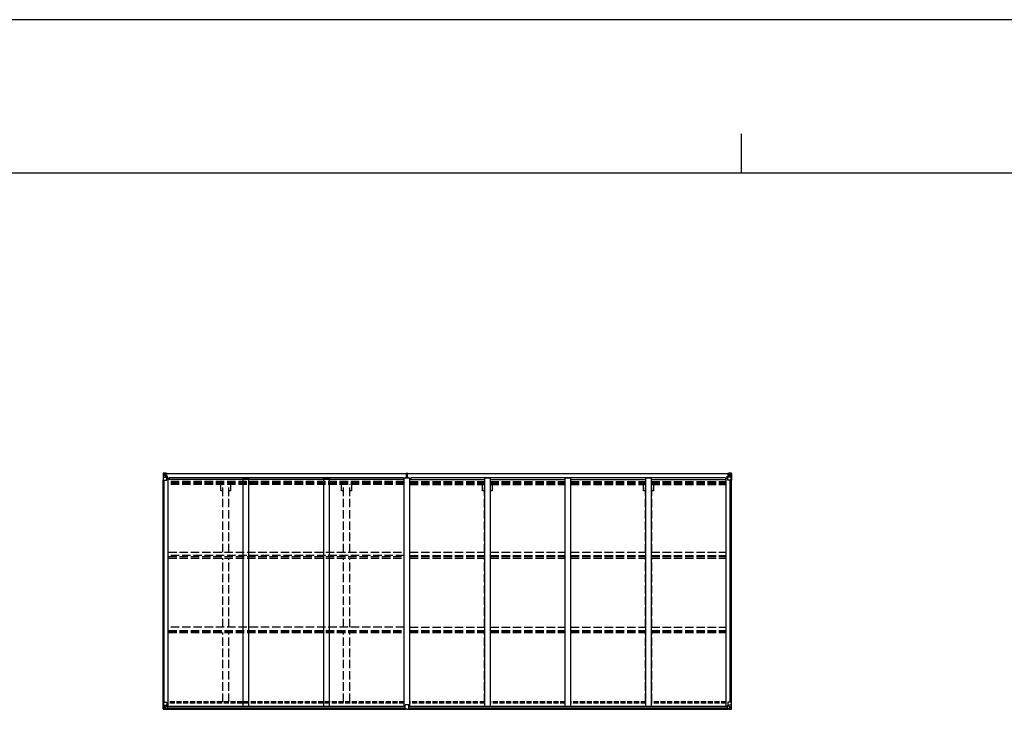
# Model space of a CAD drawing. Units: millimetres. Extents: x 0 to 58870, y 0 to 41580.
# Drawn here: x 22983 to 31739, y 35442 to 41580 of the extents above; entities that cross this region are included whole.
import ezdxf

# ---------------------------------------------------------------- set-up
doc = ezdxf.new("R2010")
doc.units = ezdxf.units.MM
doc.linetypes.add('YHIDDEN_1', pattern=[4, 3, -1])
for name, color, linetype, lineweight in [('YKK_13', 4, 'Continuous', 30), ('YKK_A1', 4, 'Continuous', 30), ('YKK_ZWAK', 7, 'Continuous', 30)]:
    doc.layers.add(name, color=color, linetype=linetype, lineweight=lineweight)

msp = doc.modelspace()

# ---------------------------------------------------------------- linework, layer by layer
at = {"layer": 'YKK_13', "linetype": 'Continuous'}
for p, q in [((24258, 37542.3), (24258, 37542.2)), ((24258, 37542.2), (24258, 37481.6)), ((24258, 37481.6), (24260.9, 37481.6)), ((24259, 37543.3), (24268, 37543.8)), ((24259, 37543.3), (24259, 37543.3)), ((24259, 37543.2), (24259, 37543.3)), ((24267.9, 37543.7), (24260, 37543.2)), ((24260.9, 37542.2), (24260.9, 37542.1)), ((24260.9, 37481.6), (24260.9, 37542.1)), ((24260.9, 37481.6), (24291, 37481.6)), ((24261.4, 37508.4), (24265.6, 37520.5)), ((24261.4, 37508.4), (24268, 37508.2)), ((24264.8, 37538.8), (24262.1, 37542.4)), ((24265.7, 37535.3), (24268, 37535.3)), ((24265.7, 37521.8), (24265.7, 37535.3)), ((24268, 37521.8), (24265.7, 37521.8)), ((24268, 37543.8), (24280, 37544.6)), ((24280, 37544.4), (24268, 37543.7)), ((24268, 37535.3), (24280, 37535.3)), ((24268, 37521.8), (24280, 37521.8)), ((24268, 37521.8), (24268, 37521.8)), ((24268, 37508.2), (24292, 37508.2)), ((24270.6, 37529.1), (24270.6, 37530)), ((24270.6, 37530), (24271.6, 37530)), ((24271.6, 37529.1), (24270.6, 37529.1)), ((24272.5, 37531), (24272.5, 37532)), ((24272.5, 37532), (24273.5, 37532)), ((24272.5, 37527.2), (24272.5, 37528.1)), ((24273.5, 37527.2), (24272.5, 37527.2)), ((24273.5, 37532), (24273.5, 37531)), ((24273.5, 37528.1), (24273.5, 37527.2)), ((24274.5, 37530), (24275.4, 37530)), ((24275.4, 37529.1), (24274.5, 37529.1)), ((24275.4, 37530), (24275.4, 37529.1)), ((24279, 37535.3), (24280, 37535.3)), ((24286.5, 37545), (24280, 37544.6)), ((24280, 37518.5), (24280, 37544.6)), ((24280, 37543.7), (24286.5, 37544.1)), ((24281.5, 37538.9), (24280, 37538.9)), ((24281.5, 37535.3), (24280, 37535.3)), ((24281.5, 37521.8), (24280, 37521.8)), ((24280.9, 37518.2), (24291.2, 37516.6)), ((24280.9, 37517.6), (24280.9, 37518.2)), ((24291.2, 37515.9), (24280.9, 37517.6)), ((24286.5, 37543.6), (24281.5, 37543.6)), ((24281.5, 37543.6), (24281.5, 37518.1)), ((24286.5, 37543.1), (24281.5, 37543.1)), ((24282, 37538.5), (24281.5, 37538.5)), ((24285.5, 37533.6), (24281.5, 37533.6)), ((24285.5, 37525.4), (24281.5, 37525.4)), ((24281.6, 37537.2), (24285.5, 37537.2)), ((24290, 37539.5), (24282, 37539.5)), ((24282, 37539.5), (24282, 37537.6)), ((24290, 37539.5), (24282, 37539.5)), ((24282, 37538.5), (24290, 37538.5)), ((24292, 37537.7), (24282, 37537.6)), ((24282, 37537.4), (24282, 37537.6)), ((24282, 37537.6), (24282, 37537.6)), ((24297, 37537.5), (24282, 37537.4)), ((24282, 37537.4), (24282, 37537.4)), ((24285.5, 37517.5), (24285.5, 37537.4)), ((24286.5, 37544.1), (24286.5, 37545)), ((24286.5, 37543.6), (24286.5, 37544.1)), ((24286.5, 37543.6), (24286.5, 37543.1)), ((24286.5, 37543.1), (24286.5, 37542.3)), ((24288.5, 37540.3), (24288.5, 37539.5)), ((24290, 37538.5), (24290, 37540.3)), ((24291.2, 37516.6), (24291.2, 37515.9)), ((24291.5, 37542.8), (24291.5, 37542.3)), ((24291.8, 37542.8), (24291.5, 37542.8)), ((24291.5, 37516.5), (24295.5, 37516.4)), ((24291.8, 37542.8), (24293.5, 37542.3)), ((24292, 37539.3), (24297, 37539.3)), ((24292, 37537.7), (24292, 37539.3)), ((24292, 37537.7), (24292, 37537.6)), ((24292, 37537.6), (24298, 37537.7)), ((24292, 37482.6), (24292, 37515.7)), ((24295.5, 37514.7), (24292, 37514.7)), ((24296.5, 37504.6), (24292, 37504.6)), ((24312.5, 37500.6), (24292, 37500.6)), ((24295.5, 37516.4), (24295.5, 37514.7)), ((24296.5, 37516.4), (24295.5, 37516.4)), ((24295.5, 37514.7), (24296.5, 37514.7)), ((24296.5, 37500.6), (24296.5, 37516.4)), ((24297, 37540.3), (24297, 37539.3)), ((24297, 37539.3), (24298, 37539.3)), ((24298, 37539.3), (24298, 37540.3)), ((24298, 37539.3), (24298, 37537.7)), ((24298, 37537.6), (24298, 37537.7)), ((29259.5, 37500.6), (29280, 37500.6)), ((29274, 37539.3), (29274, 37540.3)), ((29275, 37539.3), (29274, 37539.3)), ((29274, 37539.3), (29274, 37537.7)), ((29280, 37537.6), (29274, 37537.7)), ((29274, 37537.6), (29274, 37537.7)), ((29275, 37540.3), (29275, 37539.3)), ((29280, 37539.3), (29275, 37539.3)), ((29275, 37537.5), (29290, 37537.4)), ((29275.5, 37516.4), (29276.5, 37516.4)), ((29275.5, 37500.6), (29275.5, 37516.4)), ((29276.5, 37514.7), (29275.5, 37514.7)), ((29275.5, 37504.6), (29280, 37504.6)), ((29280.6, 37516.5), (29276.5, 37516.4)), ((29276.5, 37516.4), (29276.5, 37514.7)), ((29276.5, 37514.7), (29280, 37514.7)), ((29280.2, 37542.8), (29278.5, 37542.3)), ((29280, 37537.7), (29280, 37539.3)), ((29280, 37537.7), (29290, 37537.6)), ((29280, 37537.7), (29280, 37537.6)), ((29280, 37482.6), (29280, 37515.7)), ((29304, 37508.2), (29280, 37508.2)), ((29280.2, 37542.8), (29280.5, 37542.8)), ((29280.5, 37542.8), (29280.5, 37542.3)), ((29291.2, 37518.2), (29280.9, 37516.5)), ((29280.9, 37515.9), (29291.2, 37517.6)), ((29280.9, 37516.5), (29280.9, 37515.9)), ((29311.2, 37481.6), (29281, 37481.6)), ((29282, 37538.5), (29282, 37540.3)), ((29282, 37539.5), (29290, 37539.5)), ((29282, 37539.5), (29290, 37539.5)), ((29290, 37538.5), (29282, 37538.5)), ((29285.5, 37545), (29292, 37544.6)), ((29285.5, 37544.1), (29285.5, 37545)), ((29292, 37543.7), (29285.5, 37544.1)), ((29285.5, 37543.6), (29285.5, 37544.1)), ((29285.5, 37543.6), (29290.5, 37543.6)), ((29285.5, 37543.6), (29285.5, 37543.1)), ((29285.5, 37543.1), (29290.5, 37543.1)), ((29285.5, 37543.1), (29285.5, 37542.3)), ((29286.5, 37517.5), (29286.5, 37537.4)), ((29290.4, 37537.2), (29286.5, 37537.2)), ((29286.5, 37533.6), (29290.5, 37533.6)), ((29286.5, 37525.4), (29290.5, 37525.4)), ((29290, 37539.5), (29290, 37537.6)), ((29290, 37538.5), (29290.5, 37538.5)), ((29290, 37537.4), (29290, 37537.6)), ((29290, 37537.6), (29290, 37537.6)), ((29290, 37537.4), (29290, 37537.4)), ((29290.5, 37543.6), (29290.5, 37518.1)), ((29290.5, 37538.9), (29292, 37538.9)), ((29290.5, 37535.3), (29292, 37535.3)), ((29290.5, 37521.8), (29292, 37521.8)), ((29291.2, 37517.6), (29291.2, 37518.2)), ((29292, 37518.5), (29292, 37544.6)), ((29304, 37543.8), (29292, 37544.6)), ((29292, 37544.4), (29304, 37543.7)), ((29293, 37535.3), (29292, 37535.3)), ((29304, 37535.3), (29292, 37535.3)), ((29304, 37521.8), (29292, 37521.8)), ((29297.6, 37530), (29296.6, 37530)), ((29296.6, 37530), (29296.6, 37529.1)), ((29296.6, 37529.1), (29297.6, 37529.1)), ((29299.5, 37532), (29298.5, 37532)), ((29298.5, 37532), (29298.5, 37531)), ((29298.5, 37528.1), (29298.5, 37527.2)), ((29298.5, 37527.2), (29299.5, 37527.2)), ((29299.5, 37531), (29299.5, 37532)), ((29299.5, 37527.2), (29299.5, 37528.1)), ((29301.4, 37530), (29300.5, 37530)), ((29300.5, 37529.1), (29301.4, 37529.1)), ((29301.4, 37529.1), (29301.4, 37530)), ((29313.1, 37543.3), (29304, 37543.8)), ((29306.4, 37535.3), (29304, 37535.3)), ((29304, 37521.8), (29304, 37521.8)), ((29304, 37521.8), (29306.4, 37521.8)), ((29310.6, 37508.4), (29304, 37508.2)), ((29304.1, 37543.7), (29312, 37543.2)), ((29306.4, 37521.8), (29306.4, 37535.3)), ((29310.6, 37508.4), (29306.5, 37520.5)), ((29307.2, 37538.8), (29309.9, 37542.4)), ((29311.2, 37542.2), (29311.2, 37542.1)), ((29311.2, 37481.6), (29311.2, 37542.1)), ((29314, 37481.6), (29311.2, 37481.6)), ((29313.1, 37543.3), (29313.1, 37543.3)), ((29313.1, 37543.2), (29313.1, 37543.3)), ((29314, 37542.3), (29314, 37542.2)), ((29314, 37542.2), (29314, 37481.6)), ((24258.3, 35506.5), (24291.3, 35506.5)), ((24258.3, 35445.8), (24258.3, 35506.5)), ((24261.2, 35506.5), (24261.2, 35445.9)), ((24261.7, 35479.6), (24268.3, 35479.8)), ((24261.7, 35479.6), (24265.9, 35467.5)), ((24266, 35466.3), (24266, 35452.8)), ((24268.3, 35466.3), (24266, 35466.3)), ((24268.3, 35479.8), (24292.3, 35479.8)), ((24268.3, 35466.3), (24268.3, 35466.3)), ((24280.3, 35466.3), (24268.3, 35466.3)), ((24280.3, 35470.3), (24286.8, 35470.3)), ((24280.3, 35470.3), (24280.3, 35443.5)), ((24291.5, 35472.1), (24281.2, 35470.5)), ((24281.2, 35470.5), (24281.2, 35470.3)), ((24283.9, 35470.3), (24291.5, 35471.5)), ((24286.8, 35470.3), (24295.8, 35470.2)), ((24291.5, 35471.5), (24291.5, 35472.1)), ((24292.3, 35505.5), (24292.3, 35472.4)), ((24296.8, 35469.3), (24296.8, 35449.2)), ((29275.2, 35469.3), (29275.2, 35449.2)), ((29285.2, 35470.3), (29276.2, 35470.2)), ((29279.7, 35505.5), (29279.7, 35472.4)), ((29303.7, 35479.8), (29279.7, 35479.8)), ((29280.5, 35472.1), (29290.9, 35470.5)), ((29280.5, 35471.5), (29280.5, 35472.1)), ((29288.2, 35470.3), (29280.5, 35471.5)), ((29313.7, 35506.5), (29280.7, 35506.5)), ((29291.7, 35470.3), (29285.2, 35470.3)), ((29290.9, 35470.5), (29290.9, 35470.3)), ((29291.7, 35470.3), (29291.7, 35443.5)), ((29291.7, 35466.3), (29303.7, 35466.3)), ((29310.3, 35479.6), (29303.7, 35479.8)), ((29303.7, 35466.3), (29303.7, 35466.3)), ((29303.7, 35466.3), (29306, 35466.3)), ((29306, 35466.3), (29306, 35452.8)), ((29310.3, 35479.6), (29306.2, 35467.5)), ((29310.9, 35506.5), (29310.9, 35445.9)), ((29313.7, 35445.8), (29313.7, 35506.5)), ((24259.3, 35444.8), (24268.3, 35444.2)), ((24259.3, 35444.8), (24259.3, 35444.8)), ((24268.2, 35444.4), (24260.3, 35444.9)), ((24261.2, 35445.8), (24261.2, 35445.9)), ((24265.1, 35449.3), (24262.4, 35445.6)), ((24266, 35452.8), (24268.3, 35452.7)), ((24268.3, 35452.7), (24280.3, 35452.7)), ((24280.3, 35443.6), (24268.3, 35444.4)), ((24268.3, 35444.2), (24286.8, 35443.1)), ((24270.9, 35458), (24270.9, 35459)), ((24270.9, 35459), (24271.9, 35459)), ((24271.9, 35458), (24270.9, 35458)), ((24272.9, 35460.9), (24273.8, 35460.9)), ((24272.9, 35459.9), (24272.9, 35460.9)), ((24272.9, 35456.1), (24272.9, 35457)), ((24273.8, 35456.1), (24272.9, 35456.1)), ((24273.8, 35460.9), (24273.8, 35459.9)), ((24273.8, 35457), (24273.8, 35456.1)), ((24274.8, 35459), (24275.7, 35459)), ((24275.7, 35458), (24274.8, 35458)), ((24275.7, 35459), (24275.7, 35458)), ((24296.8, 35449.1), (24286.8, 35449)), ((24286.8, 35443.1), (24286.8, 35449)), ((24295.8, 35448.5), (24286.8, 35448.4)), ((24296.8, 35449.2), (24296.8, 35449.1)), ((29275.2, 35449.2), (29275.2, 35449.1)), ((29275.2, 35449.1), (29285.2, 35449)), ((29276.2, 35448.5), (29285.2, 35448.4)), ((29285.2, 35443.1), (29285.2, 35449)), ((29303.7, 35444.2), (29285.2, 35443.1)), ((29303.7, 35452.7), (29291.7, 35452.7)), ((29291.7, 35443.6), (29303.7, 35444.4)), ((29297.3, 35459), (29296.3, 35459)), ((29296.3, 35459), (29296.3, 35458)), ((29296.3, 35458), (29297.3, 35458)), ((29299.2, 35460.9), (29298.2, 35460.9)), ((29298.2, 35460.9), (29298.2, 35459.9)), ((29298.2, 35457), (29298.2, 35456.1)), ((29298.2, 35456.1), (29299.2, 35456.1)), ((29299.2, 35459.9), (29299.2, 35460.9)), ((29299.2, 35456.1), (29299.2, 35457)), ((29301.1, 35459), (29300.2, 35459)), ((29300.2, 35458), (29301.1, 35458)), ((29301.1, 35458), (29301.1, 35459)), ((29306, 35452.8), (29303.7, 35452.7)), ((29312.8, 35444.8), (29303.7, 35444.2)), ((29303.8, 35444.4), (29311.7, 35444.9)), ((29306.9, 35449.3), (29309.6, 35445.6)), ((29310.9, 35445.8), (29310.9, 35445.9)), ((29312.8, 35444.8), (29312.8, 35444.8))]:
    msp.add_line(p, q, dxfattribs=at)
at = {"layer": 'YKK_13'}
for p, q in [((26418.8, 37511.5), (26425.8, 37511.6)), ((26418.8, 37511), (26418.8, 37511.5)), ((26425.8, 37511.1), (26418.8, 37511)), ((26418.8, 37510.1), (26418.8, 37511)), ((26418.8, 37510.1), (26425.8, 37510.1)), ((26418.8, 37509.6), (26418.8, 37510.1)), ((26425.8, 37509.6), (26418.8, 37509.6)), ((26418.8, 37499.4), (26418.8, 37509.6)), ((26420.8, 37542.6), (26425.6, 37542.9)), ((26420.8, 37539.6), (26420.8, 37542.6)), ((26425.8, 37539.9), (26420.8, 37539.6)), ((26420.8, 37538.1), (26420.8, 37539.6)), ((26421.8, 37537.1), (26425.8, 37537.1)), ((26421.8, 37535.2), (26421.8, 37537.1)), ((26421.8, 37535.2), (26425.8, 37535.2)), ((26421.8, 37531.6), (26421.8, 37535.2)), ((26421.8, 37531.6), (26425.8, 37531.6)), ((26421.8, 37523.4), (26421.8, 37531.6)), ((26421.8, 37523.4), (26425.8, 37523.4)), ((26421.8, 37511.5), (26421.8, 37523.4)), ((26425.6, 37542.9), (26427.3, 37543)), ((26427.3, 37540), (26425.8, 37539.9)), ((26425.8, 37537.1), (26425.8, 37539.9)), ((26425.8, 37537.1), (26425.8, 37526.3)), ((26425.8, 37526.3), (26428.8, 37526.3)), ((26425.8, 37519.3), (26425.8, 37526.3)), ((26425.8, 37519.3), (26428.8, 37519.3)), ((26425.8, 37509.6), (26425.8, 37519.3)), ((26425.8, 37509.6), (26428.8, 37509.6)), ((26425.8, 37502.6), (26425.8, 37509.6)), ((26425.8, 37502.6), (26428.8, 37502.6)), ((26425.8, 37502.6), (26425.8, 37499.4)), ((26427.3, 37543), (26433.8, 37542.6)), ((26427.3, 37543), (26427.3, 37540)), ((26433.8, 37539.6), (26427.3, 37540)), ((26428.8, 37537.1), (26432.8, 37537.1)), ((26428.8, 37537.1), (26428.8, 37526.3)), ((26428.8, 37535.2), (26432.8, 37535.2)), ((26428.8, 37531.6), (26432.8, 37531.6)), ((26428.8, 37519.3), (26428.8, 37526.3)), ((26428.8, 37523.4), (26432.8, 37523.4)), ((26428.8, 37509.6), (26428.8, 37519.3)), ((26428.8, 37511.6), (26435.8, 37511.5)), ((26435.8, 37511), (26428.8, 37511.1)), ((26428.8, 37510.1), (26435.8, 37510.1)), ((26428.8, 37502.6), (26428.8, 37509.6)), ((26435.8, 37509.6), (26428.8, 37509.6)), ((26428.8, 37502.6), (26428.8, 37499.4)), ((26432.8, 37535.2), (26432.8, 37537.1)), ((26432.8, 37531.6), (26432.8, 37535.2)), ((26432.8, 37523.4), (26432.8, 37531.6)), ((26432.8, 37511.5), (26432.8, 37523.4)), ((26433.8, 37542.6), (26433.8, 37539.6)), ((26433.8, 37538.1), (26433.8, 37539.6)), ((26435.8, 37511.5), (26435.8, 37511)), ((26435.8, 37510.1), (26435.8, 37511)), ((26435.8, 37510.1), (26435.8, 37509.6)), ((26435.8, 37499.4), (26435.8, 37509.6)), ((26411.5, 35448.2), (26411.5, 35480.5)), ((26443.5, 35481.5), (26412.5, 35481.5)), ((26444.5, 35448.2), (26444.5, 35480.5)), ((26411.5, 35448.2), (26411.5, 35448.2)), ((26421.5, 35447.5), (26412.5, 35447.5)), ((26421.5, 35442.4), (26421.5, 35447.5)), ((26428, 35442), (26421.5, 35442.4)), ((26428, 35442), (26434.5, 35442.4)), ((26434.5, 35442.4), (26434.5, 35447.5)), ((26434.5, 35447.5), (26443.5, 35447.5)), ((26444.5, 35448.2), (26444.5, 35448.2))]:
    msp.add_line(p, q, dxfattribs=at)
at = {"layer": 'YKK_13', "linetype": 'Continuous'}
for centre in [(24273, 37529.6), (29299, 37529.6), (24273.3, 35458.5), (29298.7, 35458.5)]:
    msp.add_circle(centre, 5.3, dxfattribs=at)
for centre, radius, start, end in [((24259, 37542.3), 0.999, 93.4424, 179.95083), ((24259, 37542.3), 1, 93.50017, 180.00079), ((24259, 37542.2), 0.999, 93.4424, 179.95083), ((24260.2, 37555.9), 12.7, 269.24466, 275.10311), ((24262.2, 37542.3), 1.28, 131.17831, 182.45895), ((24271.6, 37531), 0.96, 270, 0), ((24271.6, 37528.1), 0.96, 0, 90), ((24274.5, 37531), 0.96, 180, 270), ((24274.5, 37528.1), 0.96, 90, 180), ((24281, 37519.1), 0.937, 182.32209, 263.26766), ((24281, 37518.5), 0.937, 182.32209, 263.26766), ((24282, 37540), 0.5, 180.00109, 270.00109), ((24282, 37540), 0.5, 179.99802, 269.99691), ((24282, 37537.1), 0.5, 90.52895, 180.04464), ((24282, 37536.9), 0.513, 91.88028, 181.04707), ((24291, 37482.6), 1, 270, 0), ((24291.1, 37515.6), 0.937, 2.32209, 83.26766), ((24291.1, 37515), 0.937, 2.32209, 83.26766), ((24297.2, 37545.2), 7.69, 268.96999, 276.43426), ((29274.9, 37545.2), 7.69, 263.56574, 271.03001), ((29281, 37515.6), 0.937, 96.73234, 177.67791), ((29281, 37515), 0.937, 96.73234, 177.67791), ((29281, 37482.6), 1, 180, 270), ((29290, 37540), 0.5, 269.99891, 359.99891), ((29290, 37540), 0.5, 270.00309, 0.00198), ((29290, 37537.1), 0.5, 359.95536, 89.47105), ((29290, 37536.9), 0.513, 358.95293, 88.11972), ((29291.1, 37519.1), 0.937, 276.73234, 357.67791), ((29291.1, 37518.5), 0.937, 276.73234, 357.67791), ((29297.6, 37531), 0.96, 270, 0), ((29297.6, 37528.1), 0.96, 0, 90), ((29300.5, 37531), 0.96, 180, 270), ((29300.5, 37528.1), 0.96, 90, 180), ((29309.9, 37542.3), 1.28, 357.54105, 48.82169), ((29311.9, 37555.9), 12.7, 264.89689, 270.75534), ((29313, 37542.3), 0.999, 0.04917, 86.5576), ((29313, 37542.3), 1, 359.99921, 86.49983), ((29313, 37542.2), 0.999, 0.04917, 86.5576), ((24281.3, 35469.5), 0.937, 96.73234, 129.06602), ((24291.3, 35505.5), 1, 0, 90), ((24291.4, 35473.1), 0.937, 276.73234, 357.67791), ((24291.4, 35472.4), 0.937, 276.73234, 357.67791), ((29280.7, 35505.5), 1, 90, 180), ((29280.6, 35473.1), 0.937, 182.32209, 263.26766), ((29280.6, 35472.4), 0.937, 182.32209, 263.26766), ((29290.8, 35469.5), 0.937, 50.93398, 83.26766), ((24259.3, 35445.8), 0.999, 180.04917, 266.5576), ((24259.3, 35445.8), 1, 179.99921, 266.49983), ((24259.3, 35445.8), 0.999, 180.04917, 266.5576), ((24260.5, 35432.2), 12.7, 84.89689, 90.75534), ((24262.5, 35445.8), 1.28, 177.54105, 228.82169), ((24271.9, 35459.9), 0.96, 270, 0), ((24271.9, 35457), 0.96, 0, 90), ((24274.8, 35459.9), 0.96, 180, 270), ((24274.8, 35457), 0.96, 90, 180), ((29297.3, 35459.9), 0.96, 270, 0), ((29297.3, 35457), 0.96, 0, 90), ((29300.2, 35459.9), 0.96, 180, 270), ((29300.2, 35457), 0.96, 90, 180), ((29309.6, 35445.8), 1.28, 311.17831, 2.45895), ((29311.6, 35432.2), 12.7, 89.24466, 95.10311), ((29312.7, 35445.8), 0.999, 273.4424, 359.95083), ((29312.7, 35445.8), 1, 273.50017, 0.00079), ((29312.7, 35445.8), 0.999, 273.4424, 359.95083)]:
    msp.add_arc(centre, radius, start, end, dxfattribs=at)
at = {"layer": 'YKK_13'}
for centre, start, end in [((26421.8, 37538.1), 180, 270), ((26432.8, 37538.1), 270, 0), ((26412.5, 35480.5), 90, 180), ((26443.5, 35480.5), 0, 90)]:
    msp.add_arc(centre, 1, start, end, dxfattribs=at)
at = {"layer": 'YKK_13', "linetype": 'Continuous', "extrusion": (0, 0, -1)}
for centre, major_axis, ratio, start_param, end_param in [((24460, 37555.6), (201, 12.4), 0.060933, 3.14534, 3.145839), ((24261, 37543.3), (2, 0.12), 0.060933, 2.071256, 3.14534), ((24262.1, 37510.8), (0.85, 2.32), 0.403757, 3.00878, 3.974439), ((24261.2, 37540.3), (-0.02, 3), 0.466854, 0.125683, 0.759696), ((24262.8, 37535.2), (0.03, 5), 0.573921, 0.767272, 1.551125), ((24264.3, 37521.8), (0, 3), 0.468246, 1.577288, 2.012794), ((24186.3, 37535.3), (81.7, 0), 0.061163, 6.282413, 6.283185), ((29276.2, 35469.3), (-1, -0.021), 0.906239, 0.018705, 1.589501), ((29307.4, 35466.2), (0, -3), 0.468246, 1.577288, 2.012794), ((29309.6, 35477.3), (-0.85, -2.32), 0.403757, 3.00878, 3.974439), ((29276.2, 35449.2), (-1, 0.012), 0.707053, 4.703664, 6.124411), ((29385.5, 35452.7), (-81.7, 0), 0.061163, 6.282413, 6.283185), ((29308.9, 35452.9), (-0.03, -5), 0.573921, 0.767272, 1.551125), ((29310.6, 35447.8), (0.02, -3), 0.466854, 0.125683, 0.759696), ((29310.8, 35444.7), (-2, -0.12), 0.060933, 2.071256, 3.14534), ((29111.8, 35432.5), (-201, -12.4), 0.060933, 3.14534, 3.145839)]:
    msp.add_ellipse(centre, major_axis=major_axis, ratio=ratio, start_param=start_param, end_param=end_param, dxfattribs=at)
at = {"layer": 'YKK_13'}
for centre, major_axis, ratio, start_param, end_param in [((26425.8, 37539.9), (0.18, -2.99), 0.008711, 3.141593, 4.711324), ((26253.9, 37529.3), (171.9, 10.5), 0.017422, 6.282119, 6.283185), ((26412.5, 35448.2), (1, -0.012), 0.707053, 3.204482, 4.721114)]:
    msp.add_ellipse(centre, major_axis=major_axis, ratio=ratio, start_param=start_param, end_param=end_param, dxfattribs=at)
at = {"layer": 'YKK_13', "linetype": 'Continuous'}
for centre, major_axis, ratio, start_param, end_param in [((29385.8, 37535.3), (-81.7, 0), 0.061163, 6.282413, 6.283185), ((29309.2, 37535.2), (-0.03, 5), 0.573921, 0.767272, 1.551125), ((29307.8, 37521.8), (0, 3), 0.468246, 1.577288, 2.012794), ((29310.9, 37540.3), (0.02, 3), 0.466854, 0.125683, 0.759696), ((29309.9, 37510.8), (-0.85, 2.32), 0.403757, 3.00878, 3.974439), ((29311.1, 37543.3), (-2, 0.12), 0.060933, 2.071256, 3.14534), ((29112.1, 37555.6), (-201, 12.4), 0.060933, 3.14534, 3.145839), ((24262.4, 35477.3), (0.85, -2.32), 0.403757, 3.00878, 3.974439), ((24264.6, 35466.2), (0, -3), 0.468246, 1.577288, 2.012794), ((24295.8, 35469.3), (1, -0.021), 0.906239, 0.018705, 1.589501), ((24261.3, 35444.7), (2, -0.12), 0.060933, 2.071256, 3.14534), ((24460.3, 35432.5), (201, -12.4), 0.060933, 3.14534, 3.145839), ((24261.5, 35447.8), (-0.02, -3), 0.466854, 0.125683, 0.759696), ((24263.1, 35452.9), (0.03, -5), 0.573921, 0.767272, 1.551125), ((24186.6, 35452.7), (81.7, 0), 0.061163, 6.282413, 6.283185), ((24295.8, 35449.2), (1, 0.012), 0.707053, 4.703664, 6.124411)]:
    msp.add_ellipse(centre, major_axis=major_axis, ratio=ratio, start_param=start_param, end_param=end_param, dxfattribs=at)
at = {"layer": 'YKK_13', "extrusion": (0, 0, -1)}
msp.add_ellipse((26443.5, 35448.2), major_axis=(-1, -0.012), ratio=0.707053, start_param=3.204482, end_param=4.721114, dxfattribs=at)
at = {"layer": 'YKK_A1'}
for p, q in [((24260, 35506.5), (24260, 37481.6)), ((24269, 35506.5), (24269, 37481.6)), ((24269.7, 35506.5), (24269.7, 37481.6)), ((24292, 37500), (24305, 37500)), ((24305, 35470.1), (24305, 37500)), ((29267, 35470.1), (29267, 37500)), ((29280, 37500), (29267, 37500)), ((29302.3, 35506.5), (29302.3, 37481.6)), ((29303, 35506.5), (29303, 37481.6)), ((29312, 35506.5), (29312, 37481.6)), ((24296.3, 35470.1), (26411.7, 35470.1)), ((24296.8, 35467.8), (26411.2, 35467.8)), ((26444.3, 35470.1), (29275.7, 35470.1)), ((26444.8, 35467.8), (29275.2, 35467.8)), ((24286.8, 35445.6), (26421.2, 35445.6)), ((24286.8, 35444.7), (26421.2, 35444.7)), ((24296.8, 35452.1), (26411.2, 35452.1)), ((26434.8, 35445.6), (29285.2, 35445.6)), ((26434.8, 35444.7), (29285.2, 35444.7)), ((26444.8, 35452.1), (29275.2, 35452.1))]:
    msp.add_line(p, q, dxfattribs=at)
at = {"layer": 'YKK_A1', "ltscale": 25}
for p, q in [((24281.5, 37542.3), (26420.8, 37542.3)), ((24281.5, 37540.3), (26420.8, 37540.3)), ((26403, 37487), (24305, 37487)), ((26395.5, 37502.1), (24312.5, 37502.1)), ((24312.5, 37502.1), (24312.5, 37487)), ((24971, 35470.1), (24971, 37499.4)), ((25021, 37499.4), (24971, 37499.4)), ((25021, 35470.1), (25021, 37499.4)), ((25687, 35470.1), (25687, 37499.4)), ((25737, 37499.4), (25687, 37499.4)), ((25737, 35470.1), (25737, 37499.4)), ((26395.5, 37502.1), (26395.5, 37487)), ((26403, 35470.1), (26403, 37499.4)), ((26453, 37499.4), (26403, 37499.4)), ((26433.8, 37542.3), (29290.5, 37542.3)), ((26433.8, 37540.3), (29290.5, 37540.3)), ((26453, 35470.1), (26453, 37499.4)), ((26453, 37487), (27119, 37487)), ((29259.5, 37502.1), (26460.5, 37502.1)), ((26460.5, 37502.1), (26460.5, 37487)), ((27119, 35470.1), (27119, 37499.4)), ((27169, 37499.4), (27119, 37499.4)), ((27169, 35470.1), (27169, 37499.4)), ((27169, 37487), (27835, 37487)), ((27835, 35470.1), (27835, 37499.4)), ((27885, 37499.4), (27835, 37499.4)), ((27885, 35470.1), (27885, 37499.4)), ((27885, 37487), (28551, 37487)), ((28551, 35470.1), (28551, 37499.4)), ((28601, 37499.4), (28551, 37499.4)), ((28601, 35470.1), (28601, 37499.4)), ((28601, 37487), (29267, 37487)), ((29259.5, 37502.1), (29259.5, 37487))]:
    msp.add_line(p, q, dxfattribs=at)
at = {"layer": 'YKK_A1', "linetype": 'YHIDDEN_1', "ltscale": 25}
for p, q in [((26403, 37470.6), (24305, 37470.6)), ((26403, 37466.8), (24305, 37466.8)), ((26403, 37455.4), (24305, 37455.4)), ((26403, 37442.6), (24305, 37442.6)), ((24771.8, 37386.3), (24771.8, 37442.6)), ((24789.5, 36840), (24789.5, 37442.6)), ((24844.5, 36840), (24844.5, 37442.6)), ((24862.2, 37386.3), (24862.2, 37442.6)), ((25845.8, 37386.3), (25845.8, 37442.6)), ((25863.5, 36840), (25863.5, 37442.6)), ((25918.5, 36840), (25918.5, 37442.6)), ((25936.2, 37386.3), (25936.2, 37442.6)), ((26453, 37470.6), (27119, 37470.6)), ((26453, 37466.8), (27119, 37466.8)), ((26453, 37455.4), (27119, 37455.4)), ((26453, 37442.6), (27119, 37442.6)), ((27098.8, 37386.3), (27098.8, 37442.6)), ((27116.5, 36840), (27116.5, 37442.6)), ((27169, 37470.6), (27835, 37470.6)), ((27169, 37466.8), (27835, 37466.8)), ((27169, 37455.4), (27835, 37455.4)), ((27169, 37442.6), (27835, 37442.6)), ((27171.5, 36840), (27171.5, 37442.6)), ((27189.2, 37386.3), (27189.2, 37442.6)), ((27885, 37470.6), (28551, 37470.6)), ((27885, 37466.8), (28551, 37466.8)), ((27885, 37455.4), (28551, 37455.4)), ((27885, 37442.6), (28551, 37442.6)), ((28530.8, 37386.3), (28530.8, 37442.6)), ((28548.5, 36840), (28548.5, 37442.6)), ((28601, 37470.6), (29267, 37470.6)), ((28601, 37466.8), (29267, 37466.8)), ((28601, 37455.4), (29267, 37455.4)), ((28601, 37442.6), (29267, 37442.6)), ((28603.5, 36840), (28603.5, 37442.6)), ((28621.2, 37386.3), (28621.2, 37442.6)), ((24789.5, 37386.3), (24771.8, 37386.3)), ((24862.2, 37386.3), (24844.5, 37386.3)), ((25863.5, 37386.3), (25845.8, 37386.3)), ((25936.2, 37386.3), (25918.5, 37386.3)), ((27116.5, 37386.3), (27098.8, 37386.3)), ((27189.2, 37386.3), (27171.5, 37386.3)), ((28548.5, 37386.3), (28530.8, 37386.3)), ((28621.2, 37386.3), (28603.5, 37386.3)), ((24305, 36840), (26403, 36840)), ((26403, 36811), (24305, 36811)), ((24305, 36801.3), (26403, 36801.3)), ((24305, 36788.4), (26403, 36788.4)), ((24789.5, 36172.6), (24789.5, 36788.4)), ((24844.5, 36172.6), (24844.5, 36788.4)), ((25863.5, 36172.6), (25863.5, 36788.4)), ((25918.5, 36172.6), (25918.5, 36788.4)), ((26453, 36840), (27119, 36840)), ((26453, 36811), (27119, 36811)), ((26453, 36801.3), (27119, 36801.3)), ((26453, 36788.4), (27119, 36788.4)), ((27116.5, 36172.6), (27116.5, 36788.4)), ((27169, 36840), (27835, 36840)), ((27169, 36811), (27835, 36811)), ((27169, 36801.3), (27835, 36801.3)), ((27169, 36788.4), (27835, 36788.4)), ((27171.5, 36172.6), (27171.5, 36788.4)), ((27885, 36840), (28551, 36840)), ((27885, 36811), (28551, 36811)), ((27885, 36801.3), (28551, 36801.3)), ((27885, 36788.4), (28551, 36788.4)), ((28548.5, 36172.6), (28548.5, 36788.4)), ((28601, 36840), (29267, 36840)), ((28601, 36811), (29267, 36811)), ((28601, 36801.3), (29267, 36801.3)), ((28601, 36788.4), (29267, 36788.4)), ((28603.5, 36172.6), (28603.5, 36788.4)), ((26403, 36172.6), (24305, 36172.6)), ((26453, 36172.6), (27119, 36172.6)), ((27169, 36172.6), (27835, 36172.6)), ((27885, 36172.6), (28551, 36172.6)), ((28601, 36172.6), (29267, 36172.6)), ((24305, 36142.8), (26403, 36142.8)), ((24305, 36138.4), (26403, 36138.4)), ((24305, 36125.4), (26403, 36125.4)), ((24789.5, 35507.4), (24789.5, 36125.4)), ((24844.5, 35507.4), (24844.5, 36125.4)), ((25863.5, 35507.4), (25863.5, 36125.4)), ((25918.5, 35507.4), (25918.5, 36125.4)), ((26453, 36142.8), (27119, 36142.8)), ((26453, 36138.4), (27119, 36138.4)), ((26453, 36125.4), (27119, 36125.4)), ((27116.5, 35507.4), (27116.5, 36125.4)), ((27169, 36142.8), (27835, 36142.8)), ((27169, 36138.4), (27835, 36138.4)), ((27169, 36125.4), (27835, 36125.4)), ((27171.5, 35507.4), (27171.5, 36125.4)), ((27885, 36142.8), (28551, 36142.8)), ((27885, 36138.4), (28551, 36138.4)), ((27885, 36125.4), (28551, 36125.4)), ((28548.5, 35507.4), (28548.5, 36125.4)), ((28601, 36142.8), (29267, 36142.8)), ((28601, 36138.4), (29267, 36138.4)), ((28601, 36125.4), (29267, 36125.4)), ((28603.5, 35507.4), (28603.5, 36125.4))]:
    msp.add_line(p, q, dxfattribs=at)
at = {"layer": 'YKK_A1', "linetype": 'YHIDDEN_1', "ltscale": 15}
for p, q in [((26403, 35507.4), (24305, 35507.4)), ((26402.8, 35498.2), (24305, 35498.2)), ((27119, 35507.4), (26453, 35507.4)), ((27119, 35498.2), (26453, 35498.2)), ((27835, 35507.4), (27169, 35507.4)), ((27835, 35498.2), (27169, 35498.2)), ((28551, 35507.4), (27885, 35507.4)), ((28551, 35498.2), (27885, 35498.2)), ((29267, 35507.4), (28601, 35507.4)), ((29266.8, 35498.2), (28601, 35498.2))]:
    msp.add_line(p, q, dxfattribs=at)
at = {"layer": 'YKK_ZWAK'}
for p, q in [((58870, 41580), (0, 41580)), ((29400.1, 40565), (29400.1, 40215)), ((56700.1, 40215), (2100.1, 40215))]:
    msp.add_line(p, q, dxfattribs=at)

doc.saveas('drawing.dxf')
